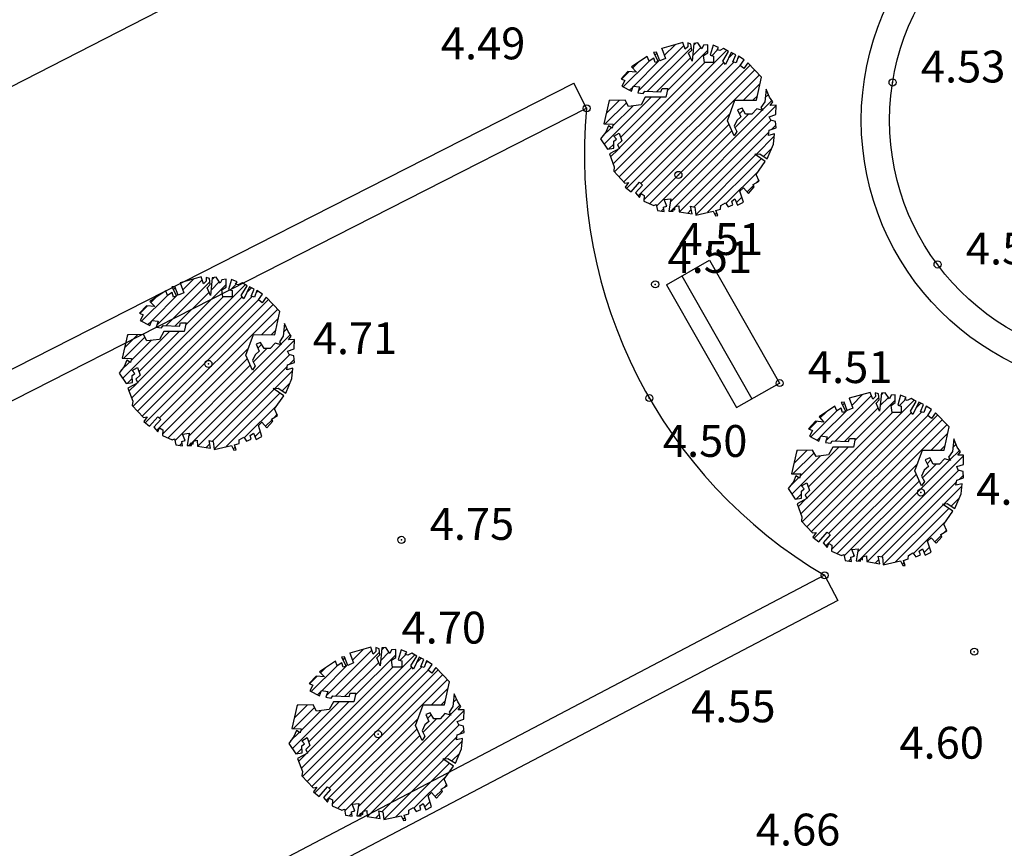
# Model space of a CAD drawing. Units: millimetres. Extents: x 552518 to 553059, y 4793760 to 4794260.
# Drawn here: x 552592 to 552606, y 4794102 to 4794114 of the extents above; entities that cross this region are included whole.
import ezdxf

# ---------------------------------------------------------------- set-up
doc = ezdxf.new("R2010")
doc.units = ezdxf.units.MM
for name, color, linetype in [('0_PUBLICO-ELIZBURU', 252, 'Continuous'), ('Contorno$0$0U_ARBOLES EXIST', 251, 'Continuous'), ('Contorno$0$0U_ORDENACION', 252, 'Continuous'), ('Contorno$0$0U_PTOS_COTAS', 2, 'Continuous'), ('Contorno$0$0U_PTOS_PUNTO', 2, 'Continuous')]:
    doc.layers.add(name, color=color, linetype=linetype)
doc.styles.add('Contorno$0$Standard', font='txt')

# ---------------------------------------------------------------- blocks, each defined once
blk = doc.blocks.new('Contorno')
at = {"layer": 'Contorno$0$0U_ARBOLES EXIST'}
h = blk.add_hatch(dxfattribs=at)
h.set_pattern_fill('ANSI31', color=256, scale=0.03, style=0)
h.set_pattern_definition([(45, (90.33056, -15.43985), (-0.067351920908, 0.067351920908), [])])
h.paths.add_polyline_path([(552601.075, 4794111.328), (552601.093, 4794111.244), (552601.185, 4794111.228), (552601.175, 4794111.29), (552601.223, 4794111.305), (552601.187, 4794111.397), (552601.279, 4794111.407), (552601.251, 4794111.236), (552601.312, 4794111.233), (552601.315, 4794111.272), (552601.338, 4794111.254), (552601.343, 4794111.298), (552601.394, 4794111.308), (552601.399, 4794111.226), (552601.583, 4794111.195), (552601.56, 4794111.305), (552601.621, 4794111.292), (552601.632, 4794111.18), (552601.877, 4794111.236), (552601.91, 4794111.17), (552601.943, 4794111.172), (552601.918, 4794111.243), (552601.984, 4794111.264), (552601.986, 4794111.315), (552602.051, 4794111.351), (552602.091, 4794111.295), (552602.155, 4794111.323), (552602.14, 4794111.376), (552602.186, 4794111.407), (552602.224, 4794111.318), (552602.308, 4794111.361), (552602.257, 4794111.517), (552602.306, 4794111.563), (552602.377, 4794111.486), (552602.459, 4794111.578), (552602.444, 4794111.609), (552602.528, 4794111.66), (552602.485, 4794111.754), (552602.615, 4794111.938), (552602.467, 4794112.038), (552602.536, 4794112.046), (552602.643, 4794111.976), (552602.73, 4794112.183), (552602.745, 4794112.326), (552602.658, 4794112.306), (552602.669, 4794112.378), (552602.766, 4794112.41), (552602.758, 4794112.5), (552602.691, 4794112.52), (552602.669, 4794112.569), (552602.763, 4794112.599), (552602.766, 4794112.732), (552602.684, 4794112.73), (552602.72, 4794112.778), (552602.676, 4794112.844), (552602.628, 4794112.96), (552602.607, 4794112.781), (552602.553, 4794112.701), (552602.579, 4794112.655), (552602.495, 4794112.679), (552602.426, 4794112.604), (552602.337, 4794112.604), (552602.288, 4794112.691), (552602.224, 4794112.666), (552602.27, 4794112.569), (552602.211, 4794112.518), (552602.173, 4794112.434), (552602.214, 4794112.359), (552602.173, 4794112.298), (552602.079, 4794112.51), (552602.186, 4794112.804), (552602.49, 4794112.801), (552602.562, 4794113.13), (552602.368, 4794113.329), (552602.311, 4794113.251), (552602.26, 4794113.292), (552602.314, 4794113.375), (552602.235, 4794113.424), (552602.204, 4794113.332), (552602.155, 4794113.343), (552602.199, 4794113.445), (552602.133, 4794113.478), (552602.051, 4794113.307), (552602.015, 4794113.353), (552602.097, 4794113.491), (552602.026, 4794113.532), (552601.972, 4794113.504), (552601.936, 4794113.516), (552601.956, 4794113.547), (552601.878, 4794113.581), (552601.837, 4794113.438), (552601.885, 4794113.424), (552601.885, 4794113.335), (552601.755, 4794113.335), (552601.742, 4794113.435), (552601.801, 4794113.473), (552601.801, 4794113.586), (552601.742, 4794113.578), (552601.719, 4794113.527), (552601.66, 4794113.613), (552601.606, 4794113.606), (552601.581, 4794113.353), (552601.532, 4794113.465), (552601.576, 4794113.511), (552601.565, 4794113.596), (552601.519, 4794113.611), (552601.522, 4794113.557), (552601.484, 4794113.522), (552601.448, 4794113.616), (552601.152, 4794113.535), (552601.203, 4794113.394), (552601.124, 4794113.36), (552601.078, 4794113.481), (552601.037, 4794113.476), (552601.101, 4794113.348), (552601.058, 4794113.333), (552601.039, 4794113.396), (552600.976, 4794113.355), (552600.948, 4794113.422), (552600.726, 4794113.272), (552600.794, 4794113.197), (552600.675, 4794113.21), (552600.578, 4794113.103), (552600.631, 4794113.08), (552600.588, 4794113.001), (552600.723, 4794112.929), (552600.751, 4794113.003), (552600.84, 4794112.991), (552600.815, 4794112.909), (552600.891, 4794112.899), (552600.912, 4794112.932), (552601.141, 4794112.921), (552601.157, 4794112.967), (552601.236, 4794112.967), (552601.211, 4794112.845), (552600.92, 4794112.845), (552600.861, 4794112.735), (552600.682, 4794112.712), (552600.634, 4794112.804), (552600.409, 4794112.799), (552600.335, 4794112.467), (552600.467, 4794112.465), (552600.45, 4794112.406), (552600.399, 4794112.439), (552600.363, 4794112.353), (552600.289, 4794112.258), (552600.388, 4794112.11), (552600.477, 4794112.125), (552600.475, 4794112.222), (552600.513, 4794112.253), (552600.475, 4794112.296), (552600.552, 4794112.339), (552600.59, 4794112.23), (552600.529, 4794112.171), (552600.554, 4794112.118), (552600.414, 4794112.043), (552600.482, 4794111.859), (552600.475, 4794111.798), (552600.633, 4794111.632), (552600.684, 4794111.64), (552600.638, 4794111.574), (552600.72, 4794111.507), (552600.838, 4794111.642), (552600.881, 4794111.604), (552600.781, 4794111.492), (552600.838, 4794111.428), (552600.863, 4794111.484), (552600.906, 4794111.458), (552600.901, 4794111.374), (552601.042, 4794111.313)])
h = blk.add_hatch(dxfattribs=at)
h.set_pattern_fill('ANSI31', color=256, scale=0.03, style=0)
h.set_pattern_definition([(45, (83.52962, -18.75191), (-0.067351920908, 0.067351920908), [])])
h.paths.add_polyline_path([(552594.274, 4794108.016), (552594.292, 4794107.932), (552594.384, 4794107.916), (552594.374, 4794107.978), (552594.422, 4794107.993), (552594.386, 4794108.085), (552594.478, 4794108.095), (552594.45, 4794107.924), (552594.511, 4794107.921), (552594.514, 4794107.96), (552594.537, 4794107.942), (552594.542, 4794107.986), (552594.593, 4794107.996), (552594.598, 4794107.914), (552594.782, 4794107.883), (552594.759, 4794107.993), (552594.82, 4794107.98), (552594.831, 4794107.868), (552595.076, 4794107.924), (552595.109, 4794107.858), (552595.142, 4794107.86), (552595.117, 4794107.931), (552595.183, 4794107.952), (552595.185, 4794108.003), (552595.25, 4794108.039), (552595.29, 4794107.982), (552595.354, 4794108.011), (552595.339, 4794108.064), (552595.385, 4794108.095), (552595.423, 4794108.006), (552595.507, 4794108.049), (552595.456, 4794108.205), (552595.505, 4794108.251), (552595.576, 4794108.174), (552595.658, 4794108.266), (552595.643, 4794108.297), (552595.727, 4794108.348), (552595.684, 4794108.442), (552595.814, 4794108.626), (552595.666, 4794108.726), (552595.735, 4794108.734), (552595.842, 4794108.664), (552595.929, 4794108.871), (552595.944, 4794109.014), (552595.857, 4794108.994), (552595.868, 4794109.065), (552595.965, 4794109.098), (552595.957, 4794109.188), (552595.89, 4794109.208), (552595.868, 4794109.257), (552595.962, 4794109.287), (552595.965, 4794109.42), (552595.883, 4794109.418), (552595.919, 4794109.466), (552595.875, 4794109.532), (552595.827, 4794109.648), (552595.807, 4794109.469), (552595.753, 4794109.389), (552595.778, 4794109.343), (552595.694, 4794109.367), (552595.625, 4794109.292), (552595.536, 4794109.292), (552595.487, 4794109.379), (552595.424, 4794109.354), (552595.469, 4794109.257), (552595.41, 4794109.206), (552595.372, 4794109.122), (552595.413, 4794109.047), (552595.372, 4794108.986), (552595.278, 4794109.198), (552595.385, 4794109.492), (552595.689, 4794109.489), (552595.761, 4794109.818), (552595.567, 4794110.017), (552595.511, 4794109.939), (552595.459, 4794109.98), (552595.513, 4794110.063), (552595.434, 4794110.112), (552595.403, 4794110.02), (552595.354, 4794110.031), (552595.398, 4794110.133), (552595.332, 4794110.166), (552595.25, 4794109.995), (552595.214, 4794110.041), (552595.296, 4794110.179), (552595.225, 4794110.22), (552595.171, 4794110.192), (552595.135, 4794110.204), (552595.155, 4794110.235), (552595.077, 4794110.268), (552595.036, 4794110.125), (552595.084, 4794110.112), (552595.084, 4794110.023), (552594.954, 4794110.023), (552594.941, 4794110.123), (552595, 4794110.161), (552595, 4794110.274), (552594.941, 4794110.266), (552594.918, 4794110.215), (552594.859, 4794110.301), (552594.805, 4794110.294), (552594.78, 4794110.041), (552594.732, 4794110.153), (552594.775, 4794110.199), (552594.764, 4794110.284), (552594.718, 4794110.299), (552594.721, 4794110.245), (552594.683, 4794110.209), (552594.647, 4794110.304), (552594.351, 4794110.223), (552594.402, 4794110.082), (552594.323, 4794110.048), (552594.277, 4794110.169), (552594.236, 4794110.164), (552594.3, 4794110.036), (552594.257, 4794110.021), (552594.238, 4794110.084), (552594.175, 4794110.043), (552594.147, 4794110.11), (552593.925, 4794109.959), (552593.993, 4794109.885), (552593.874, 4794109.898), (552593.777, 4794109.791), (552593.83, 4794109.768), (552593.787, 4794109.689), (552593.922, 4794109.617), (552593.95, 4794109.691), (552594.039, 4794109.679), (552594.014, 4794109.597), (552594.09, 4794109.587), (552594.111, 4794109.62), (552594.34, 4794109.609), (552594.356, 4794109.655), (552594.435, 4794109.655), (552594.41, 4794109.533), (552594.119, 4794109.533), (552594.06, 4794109.423), (552593.881, 4794109.4), (552593.833, 4794109.492), (552593.608, 4794109.487), (552593.534, 4794109.155), (552593.666, 4794109.153), (552593.649, 4794109.094), (552593.598, 4794109.127), (552593.562, 4794109.041), (552593.488, 4794108.946), (552593.588, 4794108.798), (552593.677, 4794108.813), (552593.674, 4794108.91), (552593.712, 4794108.941), (552593.674, 4794108.984), (552593.751, 4794109.027), (552593.789, 4794108.918), (552593.728, 4794108.859), (552593.753, 4794108.806), (552593.613, 4794108.731), (552593.682, 4794108.547), (552593.674, 4794108.486), (552593.832, 4794108.32), (552593.884, 4794108.328), (552593.838, 4794108.261), (552593.919, 4794108.195), (552594.037, 4794108.33), (552594.08, 4794108.292), (552593.981, 4794108.18), (552594.037, 4794108.116), (552594.062, 4794108.172), (552594.105, 4794108.146), (552594.1, 4794108.062), (552594.241, 4794108.001)])
h = blk.add_hatch(dxfattribs=at)
h.set_pattern_fill('ANSI31', color=256, scale=0.03, style=0)
h.set_pattern_definition([(45, (92.97945, -20.38455), (-0.067351920908, 0.067351920908), [])])
h.paths.add_polyline_path([(552603.724, 4794106.384), (552603.742, 4794106.299), (552603.834, 4794106.284), (552603.823, 4794106.345), (552603.872, 4794106.36), (552603.836, 4794106.452), (552603.928, 4794106.462), (552603.9, 4794106.292), (552603.961, 4794106.289), (552603.963, 4794106.327), (552603.987, 4794106.309), (552603.992, 4794106.353), (552604.043, 4794106.363), (552604.048, 4794106.281), (552604.232, 4794106.251), (552604.209, 4794106.36), (552604.27, 4794106.348), (552604.281, 4794106.235), (552604.526, 4794106.292), (552604.559, 4794106.225), (552604.592, 4794106.227), (552604.567, 4794106.299), (552604.633, 4794106.319), (552604.635, 4794106.37), (552604.699, 4794106.406), (552604.74, 4794106.35), (552604.804, 4794106.378), (552604.788, 4794106.431), (552604.834, 4794106.462), (552604.873, 4794106.373), (552604.957, 4794106.416), (552604.906, 4794106.572), (552604.955, 4794106.618), (552605.026, 4794106.542), (552605.108, 4794106.633), (552605.093, 4794106.664), (552605.177, 4794106.715), (552605.134, 4794106.809), (552605.263, 4794106.994), (552605.115, 4794107.093), (552605.185, 4794107.101), (552605.292, 4794107.032), (552605.379, 4794107.239), (552605.394, 4794107.382), (552605.307, 4794107.361), (552605.318, 4794107.433), (552605.415, 4794107.466), (552605.407, 4794107.555), (552605.34, 4794107.576), (552605.318, 4794107.624), (552605.412, 4794107.655), (552605.415, 4794107.787), (552605.333, 4794107.785), (552605.369, 4794107.833), (552605.325, 4794107.9), (552605.277, 4794108.015), (552605.256, 4794107.836), (552605.202, 4794107.757), (552605.228, 4794107.711), (552605.144, 4794107.734), (552605.075, 4794107.66), (552604.986, 4794107.66), (552604.937, 4794107.747), (552604.873, 4794107.721), (552604.919, 4794107.624), (552604.86, 4794107.573), (552604.822, 4794107.489), (552604.863, 4794107.415), (552604.822, 4794107.353), (552604.727, 4794107.566), (552604.835, 4794107.859), (552605.139, 4794107.857), (552605.21, 4794108.186), (552605.017, 4794108.385), (552604.96, 4794108.306), (552604.909, 4794108.347), (552604.963, 4794108.431), (552604.884, 4794108.48), (552604.853, 4794108.388), (552604.804, 4794108.398), (552604.848, 4794108.5), (552604.782, 4794108.534), (552604.7, 4794108.362), (552604.664, 4794108.408), (552604.746, 4794108.546), (552604.674, 4794108.587), (552604.62, 4794108.559), (552604.585, 4794108.572), (552604.605, 4794108.602), (552604.526, 4794108.636), (552604.486, 4794108.493), (552604.534, 4794108.48), (552604.534, 4794108.39), (552604.404, 4794108.39), (552604.391, 4794108.49), (552604.45, 4794108.529), (552604.45, 4794108.641), (552604.391, 4794108.633), (552604.368, 4794108.582), (552604.309, 4794108.669), (552604.255, 4794108.661), (552604.229, 4794108.408), (552604.181, 4794108.521), (552604.224, 4794108.567), (552604.214, 4794108.651), (552604.168, 4794108.667), (552604.171, 4794108.613), (552604.133, 4794108.577), (552604.097, 4794108.672), (552603.801, 4794108.59), (552603.852, 4794108.449), (552603.773, 4794108.416), (552603.727, 4794108.536), (552603.686, 4794108.531), (552603.75, 4794108.403), (552603.707, 4794108.388), (552603.688, 4794108.451), (552603.625, 4794108.411), (552603.596, 4794108.478), (552603.375, 4794108.327), (552603.443, 4794108.252), (552603.324, 4794108.266), (552603.227, 4794108.158), (552603.28, 4794108.135), (552603.237, 4794108.056), (552603.372, 4794107.985), (552603.4, 4794108.058), (552603.489, 4794108.046), (552603.464, 4794107.964), (552603.54, 4794107.954), (552603.561, 4794107.987), (552603.79, 4794107.977), (552603.806, 4794108.023), (552603.885, 4794108.023), (552603.86, 4794107.9), (552603.569, 4794107.9), (552603.509, 4794107.791), (552603.331, 4794107.767), (552603.283, 4794107.859), (552603.058, 4794107.854), (552602.983, 4794107.522), (552603.116, 4794107.52), (552603.099, 4794107.461), (552603.048, 4794107.495), (552603.012, 4794107.408), (552602.937, 4794107.313), (552603.037, 4794107.165), (552603.126, 4794107.18), (552603.124, 4794107.277), (552603.162, 4794107.308), (552603.124, 4794107.352), (552603.201, 4794107.395), (552603.239, 4794107.285), (552603.177, 4794107.226), (552603.203, 4794107.173), (552603.063, 4794107.099), (552603.131, 4794106.915), (552603.124, 4794106.854), (552603.282, 4794106.687), (552603.333, 4794106.695), (552603.287, 4794106.629), (552603.369, 4794106.562), (552603.487, 4794106.697), (552603.53, 4794106.659), (552603.43, 4794106.547), (552603.486, 4794106.483), (552603.512, 4794106.539), (552603.555, 4794106.513), (552603.55, 4794106.43), (552603.691, 4794106.368)])
h = blk.add_hatch(dxfattribs=at)
h.set_pattern_fill('ANSI31', color=256, scale=0.03, style=0)
h.set_pattern_definition([(45, (85.92562, -23.98491), (-0.067351920908, 0.067351920908), [])])
h.paths.add_polyline_path([(552596.67, 4794102.783), (552596.688, 4794102.699), (552596.78, 4794102.683), (552596.77, 4794102.745), (552596.818, 4794102.76), (552596.782, 4794102.852), (552596.874, 4794102.862), (552596.846, 4794102.691), (552596.907, 4794102.688), (552596.91, 4794102.727), (552596.933, 4794102.709), (552596.938, 4794102.753), (552596.989, 4794102.763), (552596.994, 4794102.681), (552597.178, 4794102.65), (552597.155, 4794102.76), (552597.216, 4794102.747), (552597.227, 4794102.635), (552597.472, 4794102.691), (552597.505, 4794102.625), (552597.538, 4794102.627), (552597.513, 4794102.698), (552597.579, 4794102.719), (552597.581, 4794102.77), (552597.646, 4794102.806), (552597.686, 4794102.749), (552597.75, 4794102.778), (552597.735, 4794102.831), (552597.781, 4794102.862), (552597.819, 4794102.773), (552597.903, 4794102.816), (552597.852, 4794102.972), (552597.901, 4794103.018), (552597.972, 4794102.941), (552598.054, 4794103.033), (552598.039, 4794103.064), (552598.123, 4794103.115), (552598.08, 4794103.209), (552598.21, 4794103.393), (552598.062, 4794103.493), (552598.131, 4794103.501), (552598.238, 4794103.431), (552598.325, 4794103.638), (552598.34, 4794103.781), (552598.253, 4794103.761), (552598.264, 4794103.832), (552598.361, 4794103.865), (552598.353, 4794103.955), (552598.286, 4794103.975), (552598.264, 4794104.024), (552598.358, 4794104.054), (552598.361, 4794104.187), (552598.279, 4794104.185), (552598.315, 4794104.233), (552598.271, 4794104.299), (552598.223, 4794104.415), (552598.203, 4794104.236), (552598.149, 4794104.156), (552598.174, 4794104.11), (552598.09, 4794104.134), (552598.021, 4794104.059), (552597.932, 4794104.059), (552597.883, 4794104.146), (552597.82, 4794104.121), (552597.865, 4794104.024), (552597.806, 4794103.973), (552597.768, 4794103.889), (552597.809, 4794103.814), (552597.768, 4794103.753), (552597.674, 4794103.965), (552597.781, 4794104.259), (552598.085, 4794104.256), (552598.157, 4794104.585), (552597.963, 4794104.784), (552597.907, 4794104.706), (552597.855, 4794104.747), (552597.909, 4794104.83), (552597.83, 4794104.879), (552597.799, 4794104.787), (552597.75, 4794104.798), (552597.794, 4794104.9), (552597.728, 4794104.933), (552597.646, 4794104.762), (552597.61, 4794104.808), (552597.692, 4794104.946), (552597.621, 4794104.987), (552597.567, 4794104.959), (552597.531, 4794104.971), (552597.551, 4794105.002), (552597.473, 4794105.035), (552597.432, 4794104.892), (552597.48, 4794104.879), (552597.48, 4794104.79), (552597.35, 4794104.79), (552597.337, 4794104.89), (552597.396, 4794104.928), (552597.396, 4794105.041), (552597.337, 4794105.033), (552597.314, 4794104.982), (552597.255, 4794105.068), (552597.201, 4794105.061), (552597.176, 4794104.808), (552597.128, 4794104.92), (552597.171, 4794104.966), (552597.16, 4794105.051), (552597.114, 4794105.066), (552597.117, 4794105.012), (552597.079, 4794104.976), (552597.043, 4794105.071), (552596.747, 4794104.99), (552596.798, 4794104.849), (552596.719, 4794104.815), (552596.673, 4794104.936), (552596.632, 4794104.931), (552596.696, 4794104.803), (552596.653, 4794104.788), (552596.634, 4794104.851), (552596.571, 4794104.81), (552596.543, 4794104.877), (552596.321, 4794104.726), (552596.389, 4794104.652), (552596.27, 4794104.665), (552596.173, 4794104.558), (552596.226, 4794104.535), (552596.183, 4794104.456), (552596.318, 4794104.384), (552596.346, 4794104.458), (552596.435, 4794104.446), (552596.41, 4794104.364), (552596.486, 4794104.354), (552596.507, 4794104.387), (552596.736, 4794104.376), (552596.752, 4794104.422), (552596.831, 4794104.422), (552596.806, 4794104.3), (552596.515, 4794104.3), (552596.456, 4794104.19), (552596.277, 4794104.167), (552596.229, 4794104.259), (552596.004, 4794104.254), (552595.93, 4794103.922), (552596.062, 4794103.92), (552596.045, 4794103.861), (552595.994, 4794103.894), (552595.958, 4794103.808), (552595.884, 4794103.713), (552595.984, 4794103.565), (552596.073, 4794103.58), (552596.07, 4794103.677), (552596.108, 4794103.708), (552596.07, 4794103.751), (552596.147, 4794103.794), (552596.185, 4794103.685), (552596.124, 4794103.626), (552596.149, 4794103.573), (552596.009, 4794103.498), (552596.078, 4794103.314), (552596.07, 4794103.253), (552596.228, 4794103.087), (552596.28, 4794103.095), (552596.234, 4794103.028), (552596.315, 4794102.962), (552596.433, 4794103.097), (552596.476, 4794103.059), (552596.377, 4794102.947), (552596.433, 4794102.883), (552596.458, 4794102.939), (552596.501, 4794102.913), (552596.496, 4794102.829), (552596.637, 4794102.768)])
at = {"layer": 'Contorno$0$0U_ARBOLES EXIST', "elevation": -0.003}
for points in [[(552601.075, 4794111.328), (552601.093, 4794111.244), (552601.185, 4794111.228), (552601.175, 4794111.29), (552601.223, 4794111.305), (552601.187, 4794111.397), (552601.279, 4794111.407), (552601.251, 4794111.236), (552601.312, 4794111.233), (552601.315, 4794111.272), (552601.338, 4794111.254), (552601.343, 4794111.298), (552601.394, 4794111.308), (552601.399, 4794111.226), (552601.583, 4794111.195), (552601.56, 4794111.305), (552601.621, 4794111.292), (552601.632, 4794111.18), (552601.877, 4794111.236), (552601.91, 4794111.17), (552601.943, 4794111.172), (552601.918, 4794111.243), (552601.984, 4794111.264), (552601.986, 4794111.315), (552602.051, 4794111.351), (552602.091, 4794111.295), (552602.155, 4794111.323), (552602.14, 4794111.376), (552602.186, 4794111.407), (552602.224, 4794111.318), (552602.308, 4794111.361), (552602.257, 4794111.517), (552602.306, 4794111.563), (552602.377, 4794111.486), (552602.459, 4794111.578), (552602.444, 4794111.609), (552602.528, 4794111.66), (552602.485, 4794111.754), (552602.615, 4794111.938), (552602.467, 4794112.038), (552602.536, 4794112.046), (552602.643, 4794111.976), (552602.73, 4794112.183), (552602.745, 4794112.326), (552602.658, 4794112.306), (552602.669, 4794112.378), (552602.766, 4794112.41), (552602.758, 4794112.5), (552602.691, 4794112.52), (552602.669, 4794112.569), (552602.763, 4794112.599), (552602.766, 4794112.732), (552602.684, 4794112.73), (552602.72, 4794112.778), (552602.676, 4794112.844), (552602.628, 4794112.96), (552602.607, 4794112.781), (552602.553, 4794112.701), (552602.579, 4794112.655), (552602.495, 4794112.679), (552602.426, 4794112.604), (552602.337, 4794112.604), (552602.288, 4794112.691), (552602.224, 4794112.666), (552602.27, 4794112.569), (552602.211, 4794112.518), (552602.173, 4794112.434), (552602.214, 4794112.359), (552602.173, 4794112.298), (552602.079, 4794112.51), (552602.186, 4794112.804), (552602.49, 4794112.801), (552602.562, 4794113.13), (552602.368, 4794113.329), (552602.311, 4794113.251), (552602.26, 4794113.292), (552602.314, 4794113.375), (552602.235, 4794113.424), (552602.204, 4794113.332), (552602.155, 4794113.343), (552602.199, 4794113.445), (552602.133, 4794113.478), (552602.051, 4794113.307), (552602.015, 4794113.353), (552602.097, 4794113.491), (552602.026, 4794113.532), (552601.972, 4794113.504), (552601.936, 4794113.516), (552601.956, 4794113.547), (552601.878, 4794113.581), (552601.837, 4794113.438), (552601.885, 4794113.424), (552601.885, 4794113.335), (552601.755, 4794113.335), (552601.742, 4794113.435), (552601.801, 4794113.473), (552601.801, 4794113.586), (552601.742, 4794113.578), (552601.719, 4794113.527), (552601.66, 4794113.613), (552601.606, 4794113.606), (552601.581, 4794113.353), (552601.532, 4794113.465), (552601.576, 4794113.511), (552601.565, 4794113.596), (552601.519, 4794113.611), (552601.522, 4794113.557), (552601.484, 4794113.522), (552601.448, 4794113.616), (552601.152, 4794113.535), (552601.203, 4794113.394), (552601.124, 4794113.36), (552601.078, 4794113.481), (552601.037, 4794113.476), (552601.101, 4794113.348), (552601.058, 4794113.333), (552601.039, 4794113.396), (552600.976, 4794113.355), (552600.948, 4794113.422), (552600.726, 4794113.272), (552600.794, 4794113.197), (552600.675, 4794113.21), (552600.578, 4794113.103), (552600.631, 4794113.08), (552600.588, 4794113.001), (552600.723, 4794112.929), (552600.751, 4794113.003), (552600.84, 4794112.991), (552600.815, 4794112.909), (552600.891, 4794112.899), (552600.912, 4794112.932), (552601.141, 4794112.921), (552601.157, 4794112.967), (552601.236, 4794112.967), (552601.211, 4794112.845), (552600.92, 4794112.845), (552600.861, 4794112.735), (552600.682, 4794112.712), (552600.634, 4794112.804), (552600.409, 4794112.799), (552600.335, 4794112.467), (552600.467, 4794112.465), (552600.45, 4794112.406), (552600.399, 4794112.439), (552600.363, 4794112.353), (552600.289, 4794112.258), (552600.388, 4794112.11), (552600.477, 4794112.125), (552600.475, 4794112.222), (552600.513, 4794112.253), (552600.475, 4794112.296), (552600.552, 4794112.339), (552600.59, 4794112.23), (552600.529, 4794112.171), (552600.554, 4794112.118), (552600.414, 4794112.043), (552600.482, 4794111.859), (552600.475, 4794111.798), (552600.633, 4794111.632), (552600.684, 4794111.64), (552600.638, 4794111.574), (552600.72, 4794111.507), (552600.838, 4794111.642), (552600.881, 4794111.604), (552600.781, 4794111.492), (552600.838, 4794111.428), (552600.863, 4794111.484), (552600.906, 4794111.458), (552600.901, 4794111.374), (552601.042, 4794111.313), (552601.075, 4794111.328)], [(552594.274, 4794108.016), (552594.292, 4794107.932), (552594.384, 4794107.916), (552594.374, 4794107.978), (552594.422, 4794107.993), (552594.386, 4794108.085), (552594.478, 4794108.095), (552594.45, 4794107.924), (552594.511, 4794107.921), (552594.514, 4794107.96), (552594.537, 4794107.942), (552594.542, 4794107.986), (552594.593, 4794107.996), (552594.598, 4794107.914), (552594.782, 4794107.883), (552594.759, 4794107.993), (552594.82, 4794107.98), (552594.831, 4794107.868), (552595.076, 4794107.924), (552595.109, 4794107.858), (552595.142, 4794107.86), (552595.117, 4794107.931), (552595.183, 4794107.952), (552595.185, 4794108.003), (552595.25, 4794108.039), (552595.29, 4794107.982), (552595.354, 4794108.011), (552595.339, 4794108.064), (552595.385, 4794108.095), (552595.423, 4794108.006), (552595.507, 4794108.049), (552595.456, 4794108.205), (552595.505, 4794108.251), (552595.576, 4794108.174), (552595.658, 4794108.266), (552595.643, 4794108.297), (552595.727, 4794108.348), (552595.684, 4794108.442), (552595.814, 4794108.626), (552595.666, 4794108.726), (552595.735, 4794108.734), (552595.842, 4794108.664), (552595.929, 4794108.871), (552595.944, 4794109.014), (552595.857, 4794108.994), (552595.868, 4794109.065), (552595.965, 4794109.098), (552595.957, 4794109.188), (552595.89, 4794109.208), (552595.868, 4794109.257), (552595.962, 4794109.287), (552595.965, 4794109.42), (552595.883, 4794109.418), (552595.919, 4794109.466), (552595.875, 4794109.532), (552595.827, 4794109.648), (552595.807, 4794109.469), (552595.753, 4794109.389), (552595.778, 4794109.343), (552595.694, 4794109.367), (552595.625, 4794109.292), (552595.536, 4794109.292), (552595.487, 4794109.379), (552595.424, 4794109.354), (552595.469, 4794109.257), (552595.41, 4794109.206), (552595.372, 4794109.122), (552595.413, 4794109.047), (552595.372, 4794108.986), (552595.278, 4794109.198), (552595.385, 4794109.492), (552595.689, 4794109.489), (552595.761, 4794109.818), (552595.567, 4794110.017), (552595.511, 4794109.939), (552595.459, 4794109.98), (552595.513, 4794110.063), (552595.434, 4794110.112), (552595.403, 4794110.02), (552595.354, 4794110.031), (552595.398, 4794110.133), (552595.332, 4794110.166), (552595.25, 4794109.995), (552595.214, 4794110.041), (552595.296, 4794110.179), (552595.225, 4794110.22), (552595.171, 4794110.192), (552595.135, 4794110.204), (552595.155, 4794110.235), (552595.077, 4794110.268), (552595.036, 4794110.125), (552595.084, 4794110.112), (552595.084, 4794110.023), (552594.954, 4794110.023), (552594.941, 4794110.123), (552595, 4794110.161), (552595, 4794110.274), (552594.941, 4794110.266), (552594.918, 4794110.215), (552594.859, 4794110.301), (552594.805, 4794110.294), (552594.78, 4794110.041), (552594.732, 4794110.153), (552594.775, 4794110.199), (552594.764, 4794110.284), (552594.718, 4794110.299), (552594.721, 4794110.245), (552594.683, 4794110.209), (552594.647, 4794110.304), (552594.351, 4794110.223), (552594.402, 4794110.082), (552594.323, 4794110.048), (552594.277, 4794110.169), (552594.236, 4794110.164), (552594.3, 4794110.036), (552594.257, 4794110.021), (552594.238, 4794110.084), (552594.175, 4794110.043), (552594.147, 4794110.11), (552593.925, 4794109.959), (552593.993, 4794109.885), (552593.874, 4794109.898), (552593.777, 4794109.791), (552593.83, 4794109.768), (552593.787, 4794109.689), (552593.922, 4794109.617), (552593.95, 4794109.691), (552594.039, 4794109.679), (552594.014, 4794109.597), (552594.09, 4794109.587), (552594.111, 4794109.62), (552594.34, 4794109.609), (552594.356, 4794109.655), (552594.435, 4794109.655), (552594.41, 4794109.533), (552594.119, 4794109.533), (552594.06, 4794109.423), (552593.881, 4794109.4), (552593.833, 4794109.492), (552593.608, 4794109.487), (552593.534, 4794109.155), (552593.666, 4794109.153), (552593.649, 4794109.094), (552593.598, 4794109.127), (552593.562, 4794109.041), (552593.488, 4794108.946), (552593.588, 4794108.798), (552593.677, 4794108.813), (552593.674, 4794108.91), (552593.712, 4794108.941), (552593.674, 4794108.984), (552593.751, 4794109.027), (552593.789, 4794108.918), (552593.728, 4794108.859), (552593.753, 4794108.806), (552593.613, 4794108.731), (552593.682, 4794108.547), (552593.674, 4794108.486), (552593.832, 4794108.32), (552593.884, 4794108.328), (552593.838, 4794108.261), (552593.919, 4794108.195), (552594.037, 4794108.33), (552594.08, 4794108.292), (552593.981, 4794108.18), (552594.037, 4794108.116), (552594.062, 4794108.172), (552594.105, 4794108.146), (552594.1, 4794108.062), (552594.241, 4794108.001), (552594.274, 4794108.016)], [(552603.724, 4794106.384), (552603.742, 4794106.299), (552603.834, 4794106.284), (552603.823, 4794106.345), (552603.872, 4794106.36), (552603.836, 4794106.452), (552603.928, 4794106.462), (552603.9, 4794106.292), (552603.961, 4794106.289), (552603.963, 4794106.327), (552603.987, 4794106.309), (552603.992, 4794106.353), (552604.043, 4794106.363), (552604.048, 4794106.281), (552604.232, 4794106.251), (552604.209, 4794106.36), (552604.27, 4794106.348), (552604.281, 4794106.235), (552604.526, 4794106.292), (552604.559, 4794106.225), (552604.592, 4794106.227), (552604.567, 4794106.299), (552604.633, 4794106.319), (552604.635, 4794106.37), (552604.699, 4794106.406), (552604.74, 4794106.35), (552604.804, 4794106.378), (552604.788, 4794106.431), (552604.834, 4794106.462), (552604.873, 4794106.373), (552604.957, 4794106.416), (552604.906, 4794106.572), (552604.955, 4794106.618), (552605.026, 4794106.542), (552605.108, 4794106.633), (552605.093, 4794106.664), (552605.177, 4794106.715), (552605.134, 4794106.809), (552605.263, 4794106.994), (552605.115, 4794107.093), (552605.185, 4794107.101), (552605.292, 4794107.032), (552605.379, 4794107.239), (552605.394, 4794107.382), (552605.307, 4794107.361), (552605.318, 4794107.433), (552605.415, 4794107.466), (552605.407, 4794107.555), (552605.34, 4794107.576), (552605.318, 4794107.624), (552605.412, 4794107.655), (552605.415, 4794107.787), (552605.333, 4794107.785), (552605.369, 4794107.833), (552605.325, 4794107.9), (552605.277, 4794108.015), (552605.256, 4794107.836), (552605.202, 4794107.757), (552605.228, 4794107.711), (552605.144, 4794107.734), (552605.075, 4794107.66), (552604.986, 4794107.66), (552604.937, 4794107.747), (552604.873, 4794107.721), (552604.919, 4794107.624), (552604.86, 4794107.573), (552604.822, 4794107.489), (552604.863, 4794107.415), (552604.822, 4794107.353), (552604.727, 4794107.566), (552604.835, 4794107.859), (552605.139, 4794107.857), (552605.21, 4794108.186), (552605.017, 4794108.385), (552604.96, 4794108.306), (552604.909, 4794108.347), (552604.963, 4794108.431), (552604.884, 4794108.48), (552604.853, 4794108.388), (552604.804, 4794108.398), (552604.848, 4794108.5), (552604.782, 4794108.534), (552604.7, 4794108.362), (552604.664, 4794108.408), (552604.746, 4794108.546), (552604.674, 4794108.587), (552604.62, 4794108.559), (552604.585, 4794108.572), (552604.605, 4794108.602), (552604.526, 4794108.636), (552604.486, 4794108.493), (552604.534, 4794108.48), (552604.534, 4794108.39), (552604.404, 4794108.39), (552604.391, 4794108.49), (552604.45, 4794108.529), (552604.45, 4794108.641), (552604.391, 4794108.633), (552604.368, 4794108.582), (552604.309, 4794108.669), (552604.255, 4794108.661), (552604.229, 4794108.408), (552604.181, 4794108.521), (552604.224, 4794108.567), (552604.214, 4794108.651), (552604.168, 4794108.667), (552604.171, 4794108.613), (552604.133, 4794108.577), (552604.097, 4794108.672), (552603.801, 4794108.59), (552603.852, 4794108.449), (552603.773, 4794108.416), (552603.727, 4794108.536), (552603.686, 4794108.531), (552603.75, 4794108.403), (552603.707, 4794108.388), (552603.688, 4794108.451), (552603.625, 4794108.411), (552603.596, 4794108.478), (552603.375, 4794108.327), (552603.443, 4794108.252), (552603.324, 4794108.266), (552603.227, 4794108.158), (552603.28, 4794108.135), (552603.237, 4794108.056), (552603.372, 4794107.985), (552603.4, 4794108.058), (552603.489, 4794108.046), (552603.464, 4794107.964), (552603.54, 4794107.954), (552603.561, 4794107.987), (552603.79, 4794107.977), (552603.806, 4794108.023), (552603.885, 4794108.023), (552603.86, 4794107.9), (552603.569, 4794107.9), (552603.509, 4794107.791), (552603.331, 4794107.767), (552603.283, 4794107.859), (552603.058, 4794107.854), (552602.983, 4794107.522), (552603.116, 4794107.52), (552603.099, 4794107.461), (552603.048, 4794107.495), (552603.012, 4794107.408), (552602.937, 4794107.313), (552603.037, 4794107.165), (552603.126, 4794107.18), (552603.124, 4794107.277), (552603.162, 4794107.308), (552603.124, 4794107.352), (552603.201, 4794107.395), (552603.239, 4794107.285), (552603.177, 4794107.226), (552603.203, 4794107.173), (552603.063, 4794107.099), (552603.131, 4794106.915), (552603.124, 4794106.854), (552603.282, 4794106.687), (552603.333, 4794106.695), (552603.287, 4794106.629), (552603.369, 4794106.562), (552603.487, 4794106.697), (552603.53, 4794106.659), (552603.43, 4794106.547), (552603.486, 4794106.483), (552603.512, 4794106.539), (552603.555, 4794106.513), (552603.55, 4794106.43), (552603.691, 4794106.368), (552603.724, 4794106.384)], [(552596.67, 4794102.783), (552596.688, 4794102.699), (552596.78, 4794102.683), (552596.77, 4794102.745), (552596.818, 4794102.76), (552596.782, 4794102.852), (552596.874, 4794102.862), (552596.846, 4794102.691), (552596.907, 4794102.688), (552596.91, 4794102.727), (552596.933, 4794102.709), (552596.938, 4794102.753), (552596.989, 4794102.763), (552596.994, 4794102.681), (552597.178, 4794102.65), (552597.155, 4794102.76), (552597.216, 4794102.747), (552597.227, 4794102.635), (552597.472, 4794102.691), (552597.505, 4794102.625), (552597.538, 4794102.627), (552597.513, 4794102.698), (552597.579, 4794102.719), (552597.581, 4794102.77), (552597.646, 4794102.806), (552597.686, 4794102.749), (552597.75, 4794102.778), (552597.735, 4794102.831), (552597.781, 4794102.862), (552597.819, 4794102.773), (552597.903, 4794102.816), (552597.852, 4794102.972), (552597.901, 4794103.018), (552597.972, 4794102.941), (552598.054, 4794103.033), (552598.039, 4794103.064), (552598.123, 4794103.115), (552598.08, 4794103.209), (552598.21, 4794103.393), (552598.062, 4794103.493), (552598.131, 4794103.501), (552598.238, 4794103.431), (552598.325, 4794103.638), (552598.34, 4794103.781), (552598.253, 4794103.761), (552598.264, 4794103.832), (552598.361, 4794103.865), (552598.353, 4794103.955), (552598.286, 4794103.975), (552598.264, 4794104.024), (552598.358, 4794104.054), (552598.361, 4794104.187), (552598.279, 4794104.185), (552598.315, 4794104.233), (552598.271, 4794104.299), (552598.223, 4794104.415), (552598.203, 4794104.236), (552598.149, 4794104.156), (552598.174, 4794104.11), (552598.09, 4794104.134), (552598.021, 4794104.059), (552597.932, 4794104.059), (552597.883, 4794104.146), (552597.82, 4794104.121), (552597.865, 4794104.024), (552597.806, 4794103.973), (552597.768, 4794103.889), (552597.809, 4794103.814), (552597.768, 4794103.753), (552597.674, 4794103.965), (552597.781, 4794104.259), (552598.085, 4794104.256), (552598.157, 4794104.585), (552597.963, 4794104.784), (552597.907, 4794104.706), (552597.855, 4794104.747), (552597.909, 4794104.83), (552597.83, 4794104.879), (552597.799, 4794104.787), (552597.75, 4794104.798), (552597.794, 4794104.9), (552597.728, 4794104.933), (552597.646, 4794104.762), (552597.61, 4794104.808), (552597.692, 4794104.946), (552597.621, 4794104.987), (552597.567, 4794104.959), (552597.531, 4794104.971), (552597.551, 4794105.002), (552597.473, 4794105.035), (552597.432, 4794104.892), (552597.48, 4794104.879), (552597.48, 4794104.79), (552597.35, 4794104.79), (552597.337, 4794104.89), (552597.396, 4794104.928), (552597.396, 4794105.041), (552597.337, 4794105.033), (552597.314, 4794104.982), (552597.255, 4794105.068), (552597.201, 4794105.061), (552597.176, 4794104.808), (552597.128, 4794104.92), (552597.171, 4794104.966), (552597.16, 4794105.051), (552597.114, 4794105.066), (552597.117, 4794105.012), (552597.079, 4794104.976), (552597.043, 4794105.071), (552596.747, 4794104.99), (552596.798, 4794104.849), (552596.719, 4794104.815), (552596.673, 4794104.936), (552596.632, 4794104.931), (552596.696, 4794104.803), (552596.653, 4794104.788), (552596.634, 4794104.851), (552596.571, 4794104.81), (552596.543, 4794104.877), (552596.321, 4794104.726), (552596.389, 4794104.652), (552596.27, 4794104.665), (552596.173, 4794104.558), (552596.226, 4794104.535), (552596.183, 4794104.456), (552596.318, 4794104.384), (552596.346, 4794104.458), (552596.435, 4794104.446), (552596.41, 4794104.364), (552596.486, 4794104.354), (552596.507, 4794104.387), (552596.736, 4794104.376), (552596.752, 4794104.422), (552596.831, 4794104.422), (552596.806, 4794104.3), (552596.515, 4794104.3), (552596.456, 4794104.19), (552596.277, 4794104.167), (552596.229, 4794104.259), (552596.004, 4794104.254), (552595.93, 4794103.922), (552596.062, 4794103.92), (552596.045, 4794103.861), (552595.994, 4794103.894), (552595.958, 4794103.808), (552595.884, 4794103.713), (552595.984, 4794103.565), (552596.073, 4794103.58), (552596.07, 4794103.677), (552596.108, 4794103.708), (552596.07, 4794103.751), (552596.147, 4794103.794), (552596.185, 4794103.685), (552596.124, 4794103.626), (552596.149, 4794103.573), (552596.009, 4794103.498), (552596.078, 4794103.314), (552596.07, 4794103.253), (552596.228, 4794103.087), (552596.28, 4794103.095), (552596.234, 4794103.028), (552596.315, 4794102.962), (552596.433, 4794103.097), (552596.476, 4794103.059), (552596.377, 4794102.947), (552596.433, 4794102.883), (552596.458, 4794102.939), (552596.501, 4794102.913), (552596.496, 4794102.829), (552596.637, 4794102.768), (552596.67, 4794102.783)]]:
    blk.add_lwpolyline(points, dxfattribs=at)
at = {"layer": 'Contorno$0$0U_ORDENACION'}
for p, q in [((552615.697, 4794125.183, -0.003), (552581.33, 4794107.53, -0.003)), ((552589.667, 4794107.827, -0.003), (552599.91, 4794113.044, -0.003)), ((552600.092, 4794112.688, -0.003), (552599.91, 4794113.044, -0.003)), ((552589.849, 4794107.471, -0.003), (552600.092, 4794112.688, -0.003)), ((552601.218, 4794110.195, -0.003), (552601.826, 4794110.542, -0.003)), ((552601.826, 4794110.542, -0.003), (552602.817, 4794108.805, -0.003)), ((552601.435, 4794110.319, -0.003), (552602.426, 4794108.582, -0.003)), ((552601.218, 4794110.195, -0.003), (552602.209, 4794108.458, -0.003)), ((552602.209, 4794108.458, -0.003), (552602.817, 4794108.805, -0.003)), ((552603.453, 4794106.088, -0.003), (552592.214, 4794100.19, -0.003)), ((552603.453, 4794106.088, -0.003), (552603.639, 4794105.734, -0.003)), ((552603.639, 4794105.734, -0.003), (552592.398, 4794099.835, -0.003))]:
    blk.add_line(p, q, dxfattribs=at)
for radius in [3.818, 3.418]:
    blk.add_circle((552607.788, 4794112.52, -0.003), radius, dxfattribs=at)
blk.add_arc((552606.958, 4794112.029, -0.003), 6.898, 174.5158, 239.4585, dxfattribs=at)
at = {"layer": 'Contorno$0$0U_PTOS_PUNTO'}
for centre in [(552604.412, 4794113.053, -0.003), (552600.092, 4794112.688, -0.003), (552601.388, 4794111.747, -0.003), (552605.047, 4794110.481, -0.003), (552601.06, 4794110.2, -0.003), (552594.751, 4794109.076, -0.003), (552602.817, 4794108.805, -0.003), (552600.977, 4794108.593, -0.003), (552604.813, 4794107.258, -0.003), (552597.476, 4794106.589, -0.003), (552603.453, 4794106.088, -0.003), (552605.565, 4794105.009, -0.003), (552597.147, 4794103.843, -0.003)]:
    blk.add_circle(centre, 0.05, dxfattribs=at)
for p in [(552604.412, 4794113.053, 4.53), (552600.092, 4794112.688, 4.489), (552601.388, 4794111.747, 4.508), (552605.047, 4794110.481, 4.525), (552601.06, 4794110.2, 4.516), (552594.751, 4794109.076, 4.709), (552602.817, 4794108.805, 4.512), (552600.977, 4794108.593, 4.498), (552604.813, 4794107.258, 4.559), (552597.476, 4794106.589, 4.752), (552603.453, 4794106.088, 4.547), (552605.565, 4794105.009, 4.56), (552597.147, 4794103.843, 4.705)]:
    blk.add_point(p, dxfattribs=at)
at = {"layer": 'Contorno$0$0U_PTOS_COTAS', "style": 'Contorno$0$Standard'}
for s, p in [('4.49', (552598.033, 4794113.38, -0.003)), ('4.53', (552604.812, 4794113.053, -0.003)), ('4.51', (552601.391, 4794110.615, -0.003)), ('4.52', (552605.447, 4794110.481, -0.003)), ('4.51', (552601.234, 4794110.362, -0.003)), ('4.71', (552596.225, 4794109.214, -0.003)), ('4.51', (552603.217, 4794108.805, -0.003)), ('4.50', (552601.169, 4794107.762, -0.003)), ('4.56', (552605.594, 4794107.085, -0.003)), ('4.75', (552597.876, 4794106.589, -0.003)), ('4.70', (552597.478, 4794105.124, -0.003)), ('4.55', (552601.567, 4794104.011, -0.003)), ('4.60', (552604.509, 4794103.497, -0.003)), ('4.66', (552602.481, 4794102.27, -0.003))]:
    blk.add_text(s, height=0.45, dxfattribs=at).set_placement(p)

msp = doc.modelspace()

# ---------------------------------------------------------------- hatches: boundary and pattern name
at = {"layer": '0_PUBLICO-ELIZBURU'}
h = msp.add_hatch(dxfattribs=at)
h.set_pattern_fill('ANSI31', color=256, scale=0.1, style=0)
h.set_pattern_definition([(45, (0, 0), (-0.224506403027, 0.224506403027), [])])
h.paths.add_polyline_path([(552756.662, 4794011.431), (552750.101, 4794024.852), (552887.499, 4794092.47), (552894.161, 4794079.031)])
edge = h.paths.add_edge_path()
edge.add_line((552647.577, 4794016.348), (552643.134, 4794009.549))
edge.add_line((552643.134, 4794009.549), (552636.915, 4794002.733))
edge.add_line((552636.915, 4794002.733), (552628.773, 4793995.686))
edge.add_line((552628.773, 4793995.686), (552620.514, 4793986.251))
edge.add_line((552620.514, 4793986.251), (552613.563, 4793978.284))
edge.add_line((552613.563, 4793978.284), (552608.356, 4793969.933))
edge.add_line((552608.356, 4793969.933), (552599.227, 4793957.481))
edge.add_line((552599.227, 4793957.481), (552596.97, 4793951.899))
edge.add_line((552596.97, 4793951.899), (552591.058, 4793913.639))
edge.add_line((552591.058, 4793913.639), (552606.412, 4793902.803))
edge.add_line((552606.412, 4793902.803), (552605.618, 4793889.965))
edge.add_line((552605.618, 4793889.965), (552605.037, 4793884.016))
edge.add_line((552605.037, 4793884.016), (552600.592, 4793875.363))
edge.add_line((552600.592, 4793875.363), (552591.952, 4793842.786))
edge.add_line((552591.952, 4793842.786), (552603.514, 4793836.718))
edge.add_line((552603.514, 4793836.718), (552597.055, 4793820.294))
edge.add_line((552597.055, 4793820.294), (552607.831, 4793813.386))
edge.add_line((552607.831, 4793813.386), (552619.23, 4793830.523))
edge.add_line((552619.23, 4793830.523), (552622.923, 4793836.279))
edge.add_line((552622.923, 4793836.279), (552640.884, 4793826.868))
edge.add_line((552640.884, 4793826.868), (552644.481, 4793849.703))
edge.add_line((552644.481, 4793849.703), (552647.628, 4793877.869))
edge.add_line((552647.628, 4793877.869), (552651.334, 4793891.369))
edge.add_line((552651.334, 4793891.369), (552663.421, 4793920.826))
edge.add_line((552663.421, 4793920.826), (552673.109, 4793942.836))
edge.add_line((552673.109, 4793942.836), (552691.226, 4793965.873))
edge.add_arc((552770.276, 4793887.809), 111.098, 111.07478, 135.35921, ccw=False)
edge.add_line((552730.326, 4793991.476), (552786.973, 4794012.121))
edge.add_line((552786.973, 4794012.121), (552864.516, 4794045.789))
edge.add_arc((552812.832, 4794136.823), 104.683, 299.58535, 328.06298)
edge.add_line((552901.669, 4794081.447), (552904.028, 4794088.893))
edge.add_line((552904.028, 4794088.893), (552893.989, 4794112.179))
edge.add_line((552893.989, 4794112.179), (552884.802, 4794108.227))
edge.add_arc((552874.826, 4794103.772), 10.926, 24.0637, 91.5536)
edge.add_line((552874.529, 4794114.694), (552802.125, 4794083.55))
edge.add_line((552802.125, 4794083.55), (552792.414, 4794085.982))
edge.add_line((552792.414, 4794085.982), (552793.053, 4794080.512))
edge.add_line((552793.053, 4794080.512), (552785.517, 4794080.135))
edge.add_line((552785.517, 4794080.135), (552785.259, 4794076.187))
edge.add_line((552785.259, 4794076.187), (552781.461, 4794062.053))
edge.add_line((552781.461, 4794062.053), (552731.697, 4794041.248))
edge.add_line((552731.697, 4794041.248), (552720.041, 4794042.951))
edge.add_line((552720.041, 4794042.951), (552714.172, 4794056.734))
edge.add_line((552714.172, 4794056.734), (552688.267, 4794046.156))
edge.add_line((552688.267, 4794046.156), (552688.056, 4794047.892))
edge.add_line((552688.056, 4794047.892), (552688.788, 4794059.091))
edge.add_line((552688.788, 4794059.091), (552689.449, 4794064.459))
edge.add_line((552689.449, 4794064.459), (552689.887, 4794068.196))
edge.add_line((552689.887, 4794068.196), (552691.094, 4794072.593))
edge.add_line((552691.094, 4794072.593), (552689.539, 4794079.178))
edge.add_line((552689.539, 4794079.178), (552688.838, 4794084.172))
edge.add_line((552688.838, 4794084.172), (552686.502, 4794082.946))
edge.add_line((552686.502, 4794082.946), (552685.334, 4794082.243))
edge.add_line((552685.334, 4794082.243), (552685.487, 4794081.417))
edge.add_line((552685.487, 4794081.417), (552685.884, 4794079.399))
edge.add_line((552685.884, 4794079.399), (552671.22, 4794059.468))
edge.add_line((552671.22, 4794059.468), (552673.219, 4794058.371))
edge.add_line((552673.219, 4794058.371), (552663.988, 4794050.501))
edge.add_line((552663.988, 4794050.501), (552666.372, 4794047.717))
edge.add_line((552666.372, 4794047.717), (552643.284, 4794020.969))
edge.add_line((552643.284, 4794020.969), (552647.577, 4794016.348))
edge = h.paths.add_edge_path()
edge.add_arc((552741.15, 4793894.664), 103.977, 141.95903, 154.18379)
edge.add_arc((552842.249, 4793845.992), 216.182, 154.24028, 165.76361)
edge.add_arc((552940.895, 4793813.784), 319.795, 164.5166, 170.54092)
edge.add_arc((552411.853, 4793895.169), 215.532, 348.02735, 352.31333, ccw=False)
edge.add_line((552622.697, 4793850.458), (552637.171, 4793847.072))
edge.add_arc((552491.863, 4793882.25), 149.506, 346.39089, 352.93637)
edge.add_arc((552845.98, 4793834.129), 207.884, 163.90873, 171.77626, ccw=False)
edge.add_arc((552939.404, 4793814.301), 303.22, 163.40205, 165.20182, ccw=False)
edge.add_arc((552841.59, 4793847.199), 200.117, 155.31292, 164.42897, ccw=False)
edge.add_arc((552731.163, 4793900.414), 77.589, 140.44392, 156.95959, ccw=False)
edge.add_line((552671.342, 4793949.825), (552659.261, 4793958.737))

# ---------------------------------------------------------------- block references
msp.add_blockref('Contorno', (0, 0))

doc.saveas('drawing.dxf')
